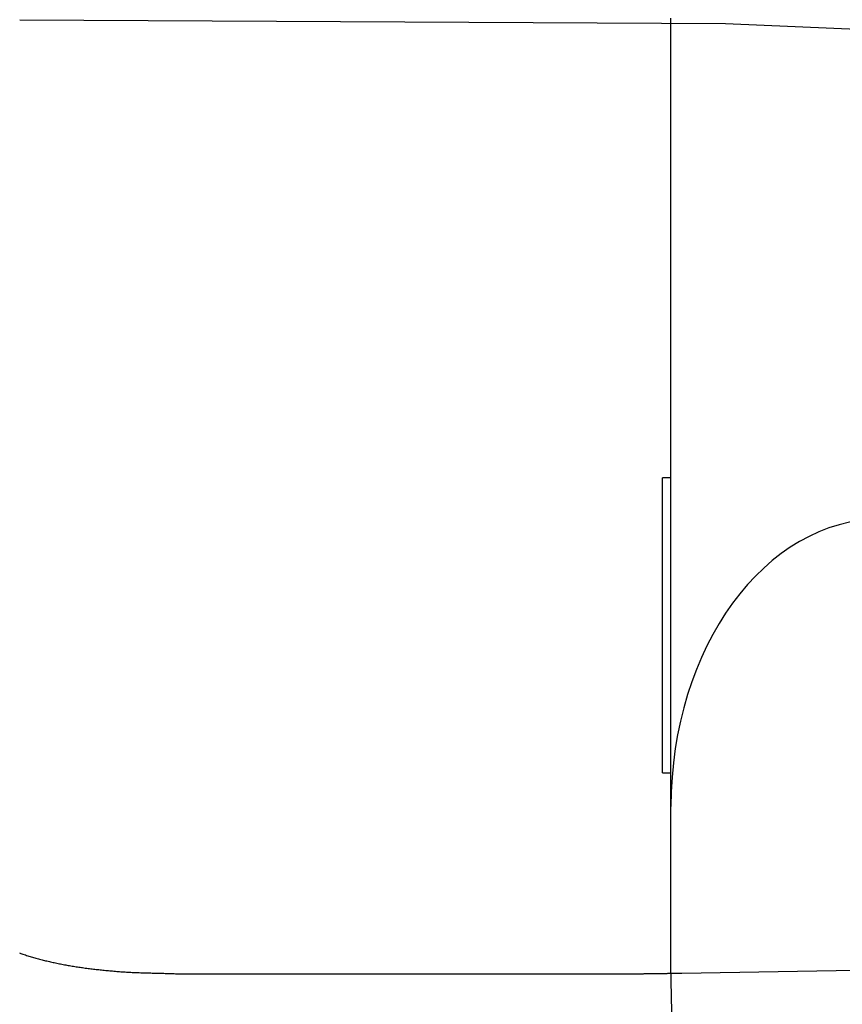
# Model space of a CAD drawing. Extents: x 0 to 793, y 0 to 564.
# Drawn here: x 486 to 496, y 351 to 363 of the extents above; entities that cross this region are included whole.
import ezdxf

# ---------------------------------------------------------------- set-up
doc = ezdxf.new("R2010")
doc.units = 0
doc.linetypes.add('YDIVIDE_1', pattern=[15, 10, -1, 1, -1, 1, -1])
doc.layers.add('YKK_13', color=4, linetype='CONTINUOUS', lineweight=30)

msp = doc.modelspace()

# ---------------------------------------------------------------- linework, layer by layer
at = {"layer": 'YKK_13', "linetype": 'YDIVIDE_1'}
for p, q in [((485.792, 362.814), (494.168, 362.769)), ((494.168, 362.769), (504.947, 362.313)), ((485.788, 351.736), (485.802, 351.731)), ((485.802, 351.731), (485.816, 351.726)), ((485.816, 351.726), (485.829, 351.721)), ((485.829, 351.721), (485.843, 351.716)), ((485.843, 351.716), (485.857, 351.712)), ((485.857, 351.712), (485.871, 351.707)), ((485.871, 351.707), (485.885, 351.703)), ((485.885, 351.703), (485.899, 351.698)), ((485.899, 351.698), (485.913, 351.694)), ((485.913, 351.694), (485.927, 351.69)), ((485.927, 351.69), (485.941, 351.686)), ((485.941, 351.686), (485.955, 351.682)), ((485.955, 351.682), (485.969, 351.678)), ((485.969, 351.678), (485.983, 351.674)), ((485.983, 351.674), (485.997, 351.67)), ((485.997, 351.67), (486.012, 351.666)), ((486.012, 351.666), (486.026, 351.662)), ((486.026, 351.662), (486.04, 351.659)), ((486.04, 351.659), (486.055, 351.655)), ((486.055, 351.655), (486.069, 351.651)), ((486.069, 351.651), (486.084, 351.648)), ((486.084, 351.648), (486.098, 351.644)), ((486.098, 351.644), (486.113, 351.641)), ((486.113, 351.641), (486.127, 351.637)), ((486.127, 351.637), (486.142, 351.634)), ((486.142, 351.634), (486.157, 351.63)), ((486.157, 351.63), (486.171, 351.627)), ((486.171, 351.627), (486.186, 351.624)), ((486.186, 351.624), (486.201, 351.621)), ((486.201, 351.621), (486.216, 351.618)), ((486.216, 351.618), (486.231, 351.615)), ((486.231, 351.615), (486.246, 351.611)), ((486.246, 351.611), (486.261, 351.608)), ((486.261, 351.608), (486.276, 351.606)), ((486.276, 351.606), (486.291, 351.603)), ((486.291, 351.603), (486.306, 351.6)), ((486.306, 351.6), (486.321, 351.597)), ((486.321, 351.597), (486.336, 351.594)), ((486.336, 351.594), (486.351, 351.591)), ((486.351, 351.591), (486.367, 351.589)), ((486.367, 351.589), (486.382, 351.586)), ((486.382, 351.586), (486.397, 351.583)), ((486.397, 351.583), (486.413, 351.581)), ((486.413, 351.581), (486.428, 351.578)), ((486.428, 351.578), (486.444, 351.576)), ((486.444, 351.576), (486.459, 351.573)), ((486.459, 351.573), (486.475, 351.571)), ((486.475, 351.571), (486.49, 351.569)), ((486.49, 351.569), (486.506, 351.566)), ((486.506, 351.566), (486.522, 351.564)), ((486.522, 351.564), (486.537, 351.562)), ((486.537, 351.562), (486.553, 351.56)), ((486.553, 351.56), (486.569, 351.557)), ((486.569, 351.557), (486.585, 351.555)), ((486.585, 351.555), (486.601, 351.553)), ((486.601, 351.553), (486.617, 351.551)), ((486.617, 351.551), (486.633, 351.549)), ((486.633, 351.549), (486.649, 351.547)), ((486.649, 351.547), (486.665, 351.545)), ((486.665, 351.545), (486.681, 351.543)), ((486.681, 351.543), (486.697, 351.541)), ((486.697, 351.541), (486.713, 351.539)), ((486.713, 351.539), (486.729, 351.538)), ((486.729, 351.538), (486.746, 351.536)), ((486.746, 351.536), (486.762, 351.534)), ((486.762, 351.534), (486.778, 351.533)), ((486.778, 351.533), (486.794, 351.531)), ((486.794, 351.531), (486.811, 351.529)), ((486.811, 351.529), (486.827, 351.528)), ((486.827, 351.528), (486.844, 351.526)), ((486.844, 351.526), (486.86, 351.525)), ((486.86, 351.525), (486.876, 351.523)), ((486.876, 351.523), (486.893, 351.522)), ((486.893, 351.522), (486.909, 351.521)), ((486.909, 351.521), (486.926, 351.519)), ((486.926, 351.519), (486.943, 351.518)), ((486.943, 351.518), (486.959, 351.517)), ((486.959, 351.517), (486.976, 351.515)), ((486.976, 351.515), (486.992, 351.514)), ((486.992, 351.514), (487.009, 351.513)), ((487.009, 351.513), (487.026, 351.512)), ((487.026, 351.512), (487.042, 351.511)), ((487.042, 351.511), (487.059, 351.51)), ((487.059, 351.51), (487.076, 351.509)), ((487.076, 351.509), (487.093, 351.508)), ((487.093, 351.508), (487.109, 351.507)), ((487.109, 351.507), (487.126, 351.506)), ((487.126, 351.506), (487.143, 351.506)), ((487.143, 351.506), (487.16, 351.505)), ((487.16, 351.505), (487.177, 351.504)), ((487.177, 351.504), (487.194, 351.503)), ((487.194, 351.503), (487.21, 351.503)), ((487.21, 351.503), (487.227, 351.502)), ((487.227, 351.502), (487.244, 351.502)), ((487.244, 351.502), (487.261, 351.501)), ((487.261, 351.501), (487.278, 351.501)), ((487.278, 351.501), (487.295, 351.5)), ((487.295, 351.5), (487.312, 351.5)), ((487.312, 351.5), (487.329, 351.499)), ((487.329, 351.499), (487.346, 351.499)), ((487.346, 351.499), (487.363, 351.498)), ((487.363, 351.498), (487.38, 351.498)), ((487.38, 351.498), (487.397, 351.498)), ((487.397, 351.498), (487.415, 351.497)), ((487.415, 351.497), (487.432, 351.497)), ((487.432, 351.497), (487.449, 351.496)), ((487.449, 351.496), (487.466, 351.496)), ((487.466, 351.496), (487.484, 351.495)), ((487.484, 351.495), (487.501, 351.495)), ((487.501, 351.495), (487.518, 351.494)), ((487.518, 351.494), (487.536, 351.494)), ((487.536, 351.494), (487.553, 351.493)), ((487.553, 351.493), (487.571, 351.493)), ((487.571, 351.493), (487.588, 351.492)), ((487.588, 351.492), (487.606, 351.492)), ((487.606, 351.492), (487.623, 351.491)), ((487.623, 351.491), (487.641, 351.49)), ((487.641, 351.49), (487.659, 351.49)), ((487.659, 351.49), (487.676, 351.489)), ((487.676, 351.489), (487.694, 351.488)), ((487.694, 351.488), (487.712, 351.487)), ((487.712, 351.487), (487.736, 351.487)), ((487.736, 351.487), (487.765, 351.487)), ((487.765, 351.487), (487.795, 351.487)), ((487.795, 351.487), (487.825, 351.487)), ((487.825, 351.487), (487.854, 351.487)), ((487.854, 351.487), (487.884, 351.487)), ((487.884, 351.487), (487.913, 351.487)), ((487.913, 351.487), (487.943, 351.487)), ((487.943, 351.487), (487.973, 351.487)), ((487.973, 351.487), (488.002, 351.487)), ((488.002, 351.487), (488.032, 351.487)), ((488.032, 351.487), (488.061, 351.487)), ((488.061, 351.487), (488.091, 351.487)), ((488.091, 351.487), (488.12, 351.487)), ((488.12, 351.487), (488.15, 351.487)), ((488.15, 351.487), (488.18, 351.487)), ((488.18, 351.487), (488.209, 351.487)), ((488.209, 351.487), (488.239, 351.487)), ((488.239, 351.487), (488.268, 351.487)), ((488.268, 351.487), (488.298, 351.487)), ((488.298, 351.487), (488.328, 351.487)), ((488.328, 351.487), (488.357, 351.487)), ((488.357, 351.487), (488.387, 351.487)), ((488.387, 351.487), (488.416, 351.487)), ((488.416, 351.487), (488.446, 351.487)), ((488.446, 351.487), (488.475, 351.487)), ((488.475, 351.487), (488.505, 351.487)), ((488.505, 351.487), (488.535, 351.487)), ((488.535, 351.487), (488.564, 351.487)), ((488.564, 351.487), (488.594, 351.487)), ((488.594, 351.487), (488.623, 351.487)), ((488.623, 351.487), (488.653, 351.487)), ((488.653, 351.487), (488.682, 351.487)), ((488.682, 351.487), (488.712, 351.487)), ((488.712, 351.487), (488.742, 351.487)), ((488.742, 351.487), (488.771, 351.487)), ((488.771, 351.487), (488.801, 351.487)), ((488.801, 351.487), (488.83, 351.487)), ((488.83, 351.487), (488.86, 351.487)), ((488.86, 351.487), (488.89, 351.487)), ((488.89, 351.487), (488.919, 351.487)), ((488.919, 351.487), (488.949, 351.487)), ((488.949, 351.487), (488.978, 351.487)), ((488.978, 351.487), (489.008, 351.487)), ((489.008, 351.487), (489.037, 351.487)), ((489.037, 351.487), (489.067, 351.487)), ((489.067, 351.487), (489.097, 351.487)), ((489.097, 351.487), (489.126, 351.487)), ((489.126, 351.487), (489.156, 351.487)), ((489.156, 351.487), (489.185, 351.487)), ((489.185, 351.487), (489.215, 351.487)), ((489.215, 351.487), (489.245, 351.487)), ((489.245, 351.487), (489.274, 351.487)), ((489.274, 351.487), (489.304, 351.487)), ((489.304, 351.487), (489.333, 351.487)), ((489.333, 351.487), (489.363, 351.487)), ((489.363, 351.487), (489.392, 351.487)), ((489.392, 351.487), (489.422, 351.487)), ((489.422, 351.487), (489.452, 351.487)), ((489.452, 351.487), (489.481, 351.487)), ((489.481, 351.487), (489.511, 351.487)), ((489.511, 351.487), (489.54, 351.487)), ((489.54, 351.487), (489.57, 351.487)), ((489.57, 351.487), (489.6, 351.487)), ((489.6, 351.487), (489.629, 351.487)), ((489.629, 351.487), (489.659, 351.487)), ((489.659, 351.487), (489.688, 351.487)), ((489.688, 351.487), (489.718, 351.487)), ((489.718, 351.487), (489.747, 351.487)), ((489.747, 351.487), (489.777, 351.487)), ((489.777, 351.487), (489.807, 351.487)), ((489.807, 351.487), (489.836, 351.487)), ((489.836, 351.487), (489.866, 351.487)), ((489.866, 351.487), (489.895, 351.487)), ((489.895, 351.487), (489.925, 351.487)), ((489.925, 351.487), (489.955, 351.487)), ((489.955, 351.487), (489.984, 351.487)), ((489.984, 351.487), (490.014, 351.487)), ((490.014, 351.487), (490.043, 351.487)), ((490.043, 351.487), (490.073, 351.487)), ((490.073, 351.487), (490.102, 351.487)), ((490.102, 351.487), (490.132, 351.487)), ((490.132, 351.487), (490.162, 351.487)), ((490.162, 351.487), (490.191, 351.487)), ((490.191, 351.487), (490.221, 351.487)), ((490.221, 351.487), (490.25, 351.487)), ((490.25, 351.487), (490.28, 351.487)), ((490.28, 351.487), (490.31, 351.487)), ((490.31, 351.487), (490.339, 351.487)), ((490.339, 351.487), (490.369, 351.487)), ((490.369, 351.487), (490.398, 351.487)), ((490.398, 351.487), (490.428, 351.487)), ((490.428, 351.487), (490.457, 351.487)), ((490.457, 351.487), (490.487, 351.487)), ((490.487, 351.487), (490.517, 351.487)), ((490.517, 351.487), (490.546, 351.487)), ((490.546, 351.487), (490.576, 351.487)), ((490.576, 351.487), (490.605, 351.487)), ((490.605, 351.487), (490.635, 351.487)), ((490.635, 351.487), (490.664, 351.487)), ((490.664, 351.487), (490.694, 351.487)), ((490.694, 351.487), (490.724, 351.487)), ((490.724, 351.487), (490.753, 351.487)), ((490.753, 351.487), (490.783, 351.487)), ((490.783, 351.487), (490.812, 351.487)), ((490.812, 351.487), (490.842, 351.487)), ((490.842, 351.487), (490.872, 351.487)), ((490.872, 351.487), (490.901, 351.487)), ((490.901, 351.487), (490.931, 351.487)), ((490.931, 351.487), (490.96, 351.487)), ((490.96, 351.487), (490.99, 351.487)), ((490.99, 351.487), (491.019, 351.487)), ((491.019, 351.487), (491.049, 351.487)), ((491.049, 351.487), (491.079, 351.487)), ((491.079, 351.487), (491.108, 351.487)), ((491.108, 351.487), (491.138, 351.487)), ((491.138, 351.487), (491.167, 351.487)), ((491.167, 351.487), (491.197, 351.487)), ((491.197, 351.487), (491.227, 351.487)), ((491.227, 351.487), (491.256, 351.487)), ((491.256, 351.487), (491.286, 351.487)), ((491.286, 351.487), (491.315, 351.487)), ((491.315, 351.487), (491.345, 351.487)), ((491.345, 351.487), (491.374, 351.487)), ((491.374, 351.487), (491.404, 351.487)), ((491.404, 351.487), (491.434, 351.487)), ((491.434, 351.487), (491.463, 351.487)), ((491.463, 351.487), (491.493, 351.487)), ((491.493, 351.487), (491.522, 351.487)), ((491.522, 351.487), (491.552, 351.487)), ((491.552, 351.487), (491.582, 351.487)), ((491.582, 351.487), (491.611, 351.487)), ((491.611, 351.487), (491.641, 351.487)), ((491.641, 351.487), (491.67, 351.487)), ((491.67, 351.487), (491.7, 351.487)), ((491.7, 351.487), (491.729, 351.487)), ((491.729, 351.487), (491.759, 351.487)), ((491.759, 351.487), (491.789, 351.487)), ((491.789, 351.487), (491.818, 351.487)), ((491.818, 351.487), (491.848, 351.487)), ((491.848, 351.487), (491.877, 351.487)), ((491.877, 351.487), (491.907, 351.487)), ((491.907, 351.487), (491.937, 351.487)), ((491.937, 351.487), (491.966, 351.487)), ((491.966, 351.487), (491.996, 351.487)), ((491.996, 351.487), (492.025, 351.487)), ((492.025, 351.487), (492.055, 351.487)), ((492.055, 351.487), (492.084, 351.487)), ((492.084, 351.487), (492.114, 351.487)), ((492.114, 351.487), (492.144, 351.487)), ((492.144, 351.487), (492.173, 351.487)), ((492.173, 351.487), (492.203, 351.487)), ((492.203, 351.487), (492.232, 351.487)), ((492.232, 351.487), (492.262, 351.487)), ((492.262, 351.487), (492.292, 351.487)), ((492.292, 351.487), (492.321, 351.487)), ((492.321, 351.487), (492.351, 351.487)), ((492.351, 351.487), (492.375, 351.487)), ((492.375, 351.487), (492.383, 351.487)), ((492.383, 351.487), (492.391, 351.487)), ((492.391, 351.487), (492.399, 351.487)), ((492.399, 351.487), (492.407, 351.487)), ((492.407, 351.487), (492.416, 351.487)), ((492.416, 351.487), (492.424, 351.487)), ((492.424, 351.487), (492.432, 351.487)), ((492.432, 351.487), (492.44, 351.488)), ((492.44, 351.488), (492.448, 351.488)), ((492.448, 351.488), (492.456, 351.488)), ((492.456, 351.488), (492.464, 351.488)), ((492.464, 351.488), (492.472, 351.488)), ((492.472, 351.488), (492.481, 351.488)), ((492.481, 351.488), (492.489, 351.488)), ((492.489, 351.488), (492.497, 351.488)), ((492.497, 351.488), (492.505, 351.488)), ((492.505, 351.488), (492.513, 351.488)), ((492.513, 351.488), (492.521, 351.488)), ((492.521, 351.488), (492.529, 351.488)), ((492.529, 351.488), (492.537, 351.488)), ((492.537, 351.488), (492.546, 351.488)), ((492.546, 351.488), (492.554, 351.489)), ((492.554, 351.489), (492.562, 351.489)), ((492.562, 351.489), (492.57, 351.489)), ((492.57, 351.489), (492.578, 351.489)), ((492.578, 351.489), (492.586, 351.489)), ((492.586, 351.489), (492.594, 351.489)), ((492.594, 351.489), (492.602, 351.489)), ((492.602, 351.489), (492.611, 351.489)), ((492.611, 351.489), (492.619, 351.489)), ((492.619, 351.489), (492.627, 351.489)), ((492.627, 351.489), (492.635, 351.489)), ((492.635, 351.489), (492.643, 351.489)), ((492.643, 351.489), (492.651, 351.489)), ((492.651, 351.489), (492.659, 351.489)), ((492.659, 351.489), (492.667, 351.489)), ((492.667, 351.489), (492.676, 351.489)), ((492.676, 351.489), (492.684, 351.489)), ((492.684, 351.489), (492.692, 351.489)), ((492.692, 351.489), (492.7, 351.489)), ((492.7, 351.489), (492.708, 351.489)), ((492.708, 351.489), (492.716, 351.489)), ((492.716, 351.489), (492.724, 351.489)), ((492.724, 351.489), (492.732, 351.489)), ((492.732, 351.489), (492.741, 351.489)), ((492.741, 351.489), (492.749, 351.489)), ((492.749, 351.489), (492.757, 351.489)), ((492.757, 351.489), (492.765, 351.489)), ((492.765, 351.489), (492.773, 351.489)), ((492.773, 351.489), (492.781, 351.489)), ((492.781, 351.489), (492.789, 351.489)), ((492.789, 351.489), (492.797, 351.489)), ((492.797, 351.489), (492.805, 351.489)), ((492.805, 351.489), (492.814, 351.489)), ((492.814, 351.489), (492.822, 351.489)), ((492.822, 351.489), (492.83, 351.489)), ((492.83, 351.489), (492.838, 351.489)), ((492.838, 351.489), (492.846, 351.489)), ((492.846, 351.489), (492.854, 351.489)), ((492.854, 351.489), (492.862, 351.489)), ((492.862, 351.489), (492.87, 351.489)), ((492.87, 351.489), (492.879, 351.489)), ((492.879, 351.489), (492.887, 351.489)), ((492.887, 351.489), (492.895, 351.489)), ((492.895, 351.489), (492.903, 351.489)), ((492.903, 351.489), (492.911, 351.489)), ((492.911, 351.489), (492.919, 351.489)), ((492.919, 351.489), (492.927, 351.489)), ((492.927, 351.489), (492.935, 351.489)), ((492.935, 351.489), (492.944, 351.489)), ((492.944, 351.489), (492.952, 351.489)), ((492.952, 351.489), (492.96, 351.489)), ((492.96, 351.489), (492.968, 351.489)), ((492.968, 351.489), (492.976, 351.489)), ((492.976, 351.489), (492.984, 351.489)), ((492.984, 351.489), (492.992, 351.489)), ((492.992, 351.489), (493, 351.489)), ((493, 351.489), (493.009, 351.489)), ((493.009, 351.489), (493.017, 351.489)), ((493.017, 351.489), (493.025, 351.489)), ((493.025, 351.489), (493.033, 351.489)), ((493.033, 351.489), (493.041, 351.489)), ((493.041, 351.489), (493.049, 351.489)), ((493.049, 351.489), (493.057, 351.489)), ((493.057, 351.489), (493.065, 351.489)), ((493.065, 351.489), (493.073, 351.49)), ((493.073, 351.49), (493.082, 351.49)), ((493.082, 351.49), (493.09, 351.49)), ((493.09, 351.49), (493.098, 351.49)), ((493.098, 351.49), (493.106, 351.49)), ((493.106, 351.49), (493.114, 351.49)), ((493.114, 351.49), (493.122, 351.49)), ((493.122, 351.49), (493.13, 351.49)), ((493.13, 351.49), (493.138, 351.49)), ((493.138, 351.49), (493.147, 351.49)), ((493.147, 351.49), (493.155, 351.49)), ((493.155, 351.49), (493.163, 351.49)), ((493.163, 351.49), (493.171, 351.49)), ((493.171, 351.49), (493.179, 351.49)), ((493.179, 351.49), (493.187, 351.49)), ((493.187, 351.49), (493.195, 351.49)), ((493.195, 351.49), (493.203, 351.491)), ((493.203, 351.491), (493.211, 351.491)), ((493.211, 351.491), (493.22, 351.491)), ((493.22, 351.491), (493.228, 351.491)), ((493.228, 351.491), (493.236, 351.491)), ((493.236, 351.491), (493.244, 351.491)), ((493.244, 351.491), (493.252, 351.491)), ((493.252, 351.491), (493.26, 351.491)), ((493.26, 351.491), (493.268, 351.491)), ((493.268, 351.491), (493.276, 351.491)), ((493.276, 351.491), (493.284, 351.491)), ((493.284, 351.491), (493.293, 351.492)), ((493.293, 351.492), (493.301, 351.492)), ((493.301, 351.492), (493.309, 351.492)), ((493.309, 351.492), (493.317, 351.492)), ((493.317, 351.492), (493.325, 351.492)), ((493.325, 351.492), (493.333, 351.492)), ((493.333, 351.492), (493.341, 351.492)), ((493.341, 351.492), (493.349, 351.492)), ((493.349, 351.492), (493.358, 351.492)), ((493.358, 351.492), (493.366, 351.493)), ((493.366, 351.493), (493.374, 351.493)), ((493.374, 351.493), (493.382, 351.493)), ((493.382, 351.493), (493.39, 351.493)), ((493.39, 351.493), (493.398, 351.493)), ((493.398, 351.493), (493.406, 351.493)), ((493.406, 351.493), (493.414, 351.493)), ((493.414, 351.493), (493.422, 351.493)), ((493.422, 351.493), (493.431, 351.494)), ((493.431, 351.494), (493.439, 351.494)), ((493.439, 351.494), (493.447, 351.494)), ((493.447, 351.494), (493.455, 351.494)), ((493.455, 351.494), (493.463, 351.494)), ((493.463, 351.494), (493.471, 351.494)), ((493.471, 351.494), (493.479, 351.494)), ((493.479, 351.494), (493.487, 351.495)), ((493.487, 351.495), (493.495, 351.495)), ((493.495, 351.495), (493.504, 351.495)), ((493.504, 351.495), (493.512, 351.495)), ((493.512, 351.495), (493.52, 351.495)), ((493.52, 351.495), (493.528, 351.495)), ((493.528, 351.495), (493.536, 351.495)), ((493.536, 351.495), (493.544, 351.496)), ((493.544, 351.496), (493.552, 351.496)), ((493.552, 351.496), (493.56, 351.496)), ((493.56, 351.496), (493.568, 351.496)), ((493.568, 351.496), (493.577, 351.496)), ((493.577, 351.496), (493.585, 351.496)), ((493.585, 351.496), (493.593, 351.496)), ((493.593, 351.496), (493.601, 351.497)), ((493.601, 351.497), (493.609, 351.497)), ((493.609, 351.497), (493.617, 351.497)), ((493.617, 351.497), (493.625, 351.497)), ((493.625, 351.497), (493.633, 351.497)), ((493.633, 351.497), (493.641, 351.497)), ((493.641, 351.497), (493.65, 351.497)), ((493.65, 351.497), (493.879, 351.501)), ((493.879, 351.501), (494.108, 351.505)), ((494.108, 351.505), (494.338, 351.509)), ((494.338, 351.509), (494.567, 351.512)), ((494.567, 351.512), (494.796, 351.516)), ((494.796, 351.516), (495.026, 351.52)), ((495.026, 351.52), (495.255, 351.524)), ((495.255, 351.524), (495.484, 351.527)), ((495.484, 351.527), (495.714, 351.531))]:
    msp.add_line(p, q, dxfattribs=at)
at = {"layer": 'YKK_13'}
for p, q in [((493.522, 362.675), (493.522, 362.832)), ((493.522, 354.698), (493.522, 362.314)), ((493.522, 357.376), (493.422, 357.376)), ((493.422, 353.876), (493.422, 357.376)), ((493.522, 351.584), (493.522, 354.698)), ((493.422, 353.876), (493.522, 353.876)), ((493.537, 350.766), (493.522, 351.584))]:
    msp.add_line(p, q, dxfattribs=at)
msp.add_ellipse((496.022, 353.473), major_axis=(0, 3.415), ratio=0.732051, start_param=0, end_param=1.570796, dxfattribs=at)
msp.add_open_spline([(493.522, 362.314), (493.522, 362.384), (493.522, 362.531), (493.522, 362.626), (493.522, 362.675)], degree=3, knots=[0, 0, 0, 0, 0.47991, 1, 1, 1, 1], dxfattribs=at)

doc.saveas('drawing.dxf')
